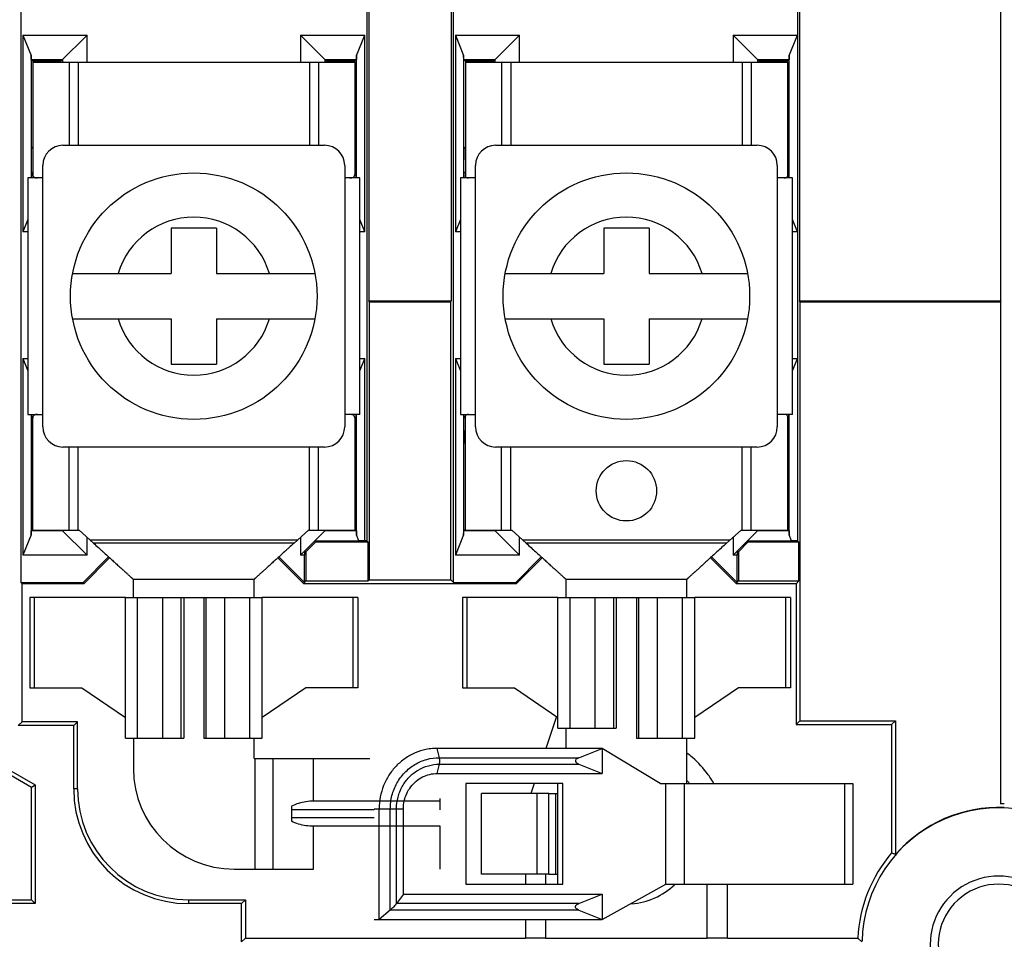
# Model space of a CAD drawing. Units: inches. Extents: x 0 to 24.5, y 0 to 9.4.
# Drawn here: x 7.2 to 7.7, y 3.6 to 4 of the extents above; entities that cross this region are included whole.
import ezdxf

# ---------------------------------------------------------------- set-up
doc = ezdxf.new("R2010")
doc.units = ezdxf.units.IN
doc.header["$LTSCALE"] = 0.935
doc.header["$MEASUREMENT"] = 0
doc.layers.get('0').update_dxf_attribs({"linetype": 'CONTINUOUS'})

msp = doc.modelspace()

# ---------------------------------------------------------------- linework, layer by layer
at = {"color": 7, "linetype": 'Continuous'}
for p, q in [((7.405289621295484, 4.042256786594509), (7.405289621295484, 3.762097954694507)), ((7.619329665795485, 4.042256786594509), (7.619330539495484, 3.762097081094508)), ((7.406380479795484, 4.035413016294509), (7.406380479795484, 3.881453191794508)), ((7.447278851895485, 4.035413016294509), (7.447278851895485, 3.881453191794508)), ((7.620420524295486, 4.035413016294509), (7.620420524295486, 3.881453191794508)), ((7.720358940995485, 3.881453191794508), (7.720358940995485, 4.035413016294509)), ((7.233369710395484, 4.030049596994509), (7.233369710395484, 3.741453191794509)), ((7.448369710395484, 3.741453191794509), (7.448369710395484, 4.030049596994509)), ((7.234369710395484, 4.013413147194509), (7.234369710395484, 3.915691385694508)), ((7.234369710395484, 4.013413147194509), (7.238456975695485, 4.003325881894508)), ((7.234369710395484, 4.013413147194509), (7.266289621295485, 4.013413147194509)), ((7.253329665795484, 4.000453191794509), (7.266289621295485, 4.013413147194509)), ((7.266289621295485, 3.999953191794507), (7.266289621295485, 4.013413147194509)), ((7.385329665795485, 4.000453191794509), (7.372369710395485, 4.013413147194509)), ((7.372369710395485, 4.013413147194509), (7.404289621295485, 4.013413147194509)), ((7.372369710395485, 4.013413147194509), (7.372369710395485, 3.999953191794507)), ((7.400202355895484, 4.003325881894508), (7.404289621295485, 4.013413147194509)), ((7.404289621295485, 3.915691385694508), (7.404289621295485, 4.013413147194509)), ((7.449369710395484, 4.013413147194509), (7.449369710395484, 3.915691385694508)), ((7.449369710395484, 4.013413147194509), (7.453456975695484, 4.003325881894508)), ((7.449369710395484, 4.013413147194509), (7.481289621295485, 4.013413147194509)), ((7.468329665795485, 4.000453191794509), (7.481289621295485, 4.013413147194509)), ((7.481289621295485, 3.999953191794507), (7.481289621295485, 4.013413147194509)), ((7.587369710395485, 4.013413147194509), (7.587369710395485, 3.999953191794507)), ((7.600329665795485, 4.000453191794509), (7.587369710395485, 4.013413147194509)), ((7.587369710395485, 4.013413147194509), (7.619289621295485, 4.013413147194509)), ((7.615202355895484, 4.003325881894508), (7.619289621295485, 4.013413147194509)), ((7.238456975695485, 4.003325881894508), (7.238456975695485, 3.942453191794508)), ((7.238474428795485, 4.001308428794509), (7.238456975695485, 4.003325881894508)), ((7.400202355895484, 4.003325881894508), (7.400184902895486, 4.001308428794509)), ((7.400202355895484, 3.942453191794508), (7.400202355895484, 4.003325881894508)), ((7.453456975695484, 4.003325881894508), (7.453456975695484, 3.942453191794508)), ((7.453474428795484, 4.001308428794509), (7.453456975695484, 4.003325881894508)), ((7.615202355895484, 4.003325881894508), (7.615184902895486, 4.001308428794509)), ((7.615202355895484, 3.942453191794508), (7.615202355895484, 4.003325881894508)), ((7.238474428795485, 4.001308428794509), (7.239329665795484, 4.000453191794509)), ((7.238474428795485, 4.001308428794509), (7.254184902895485, 4.001308428794509)), ((7.239329665795484, 4.000453191794509), (7.239329665795484, 3.999953191794507)), ((7.253329665795484, 4.000453191794509), (7.239329665795484, 4.000453191794509)), ((7.253329665795484, 3.999953191794507), (7.253329665795484, 4.000453191794509)), ((7.254184902895485, 3.999953191794507), (7.254184902895485, 4.001308428794509)), ((7.384474428795485, 4.001308428794509), (7.384474428795485, 3.999953191794507)), ((7.384474428795485, 4.001308428794509), (7.400184902895486, 4.001308428794509)), ((7.385329665795485, 4.000453191794509), (7.385329665795485, 3.999953191794507)), ((7.399329665795484, 4.000453191794509), (7.385329665795485, 4.000453191794509)), ((7.400184902895486, 4.001308428794509), (7.399329665795484, 4.000453191794509)), ((7.399329665795484, 3.999953191794507), (7.399329665795484, 4.000453191794509)), ((7.453474428795484, 4.001308428794509), (7.454329665795484, 4.000453191794509)), ((7.453474428795484, 4.001308428794509), (7.469184902895485, 4.001308428794509)), ((7.454329665795484, 4.000453191794509), (7.454329665795484, 3.999953191794507)), ((7.468329665795485, 4.000453191794509), (7.454329665795484, 4.000453191794509)), ((7.468329665795485, 3.999953191794507), (7.468329665795485, 4.000453191794509)), ((7.469184902895485, 3.999953191794507), (7.469184902895485, 4.001308428794509)), ((7.599474428795485, 4.001308428794509), (7.599474428795485, 3.999953191794507)), ((7.599474428795485, 4.001308428794509), (7.615184902895486, 4.001308428794509)), ((7.600329665795485, 4.000453191794509), (7.600329665795485, 3.999953191794507)), ((7.614329665795484, 4.000453191794509), (7.600329665795485, 4.000453191794509)), ((7.615184902895486, 4.001308428794509), (7.614329665795484, 4.000453191794509)), ((7.614329665795484, 3.999953191794507), (7.614329665795484, 4.000453191794509)), ((7.254329665795485, 3.958703191794509), (7.384329665795484, 3.958703191794509)), ((7.469329665795485, 3.958703191794509), (7.599329665795484, 3.958703191794509)), ((7.238631516395484, 3.945255042394507), (7.238736234795486, 3.957359760794509)), ((7.238736234795486, 3.957359760794509), (7.239329665795484, 3.957953191794509)), ((7.238736234795486, 3.957359760794509), (7.239329665795484, 3.957359760794509)), ((7.399923096795485, 3.957359760794509), (7.399329665795484, 3.957953191794509)), ((7.399329665795484, 3.957359760794509), (7.399923096795485, 3.957359760794509)), ((7.399923096795485, 3.957359760794509), (7.400027815295484, 3.945255042394507)), ((7.453631516395486, 3.945255042394507), (7.453736234795485, 3.957359760794509)), ((7.453736234795485, 3.957359760794509), (7.454329665795484, 3.957953191794509)), ((7.453736234795485, 3.957359760794509), (7.454329665795484, 3.957359760794509)), ((7.614923096795485, 3.957359760794509), (7.614329665795484, 3.957953191794509)), ((7.614329665795484, 3.957359760794509), (7.614923096795485, 3.957359760794509)), ((7.614923096795485, 3.957359760794509), (7.615027815295484, 3.945255042394507)), ((7.238631516395484, 3.945255042394507), (7.238631516395484, 3.942453191794508)), ((7.238631516395484, 3.945255042394507), (7.239329665795484, 3.945255042394507)), ((7.244329665795485, 3.818703191794508), (7.244329665795485, 3.948703191794507)), ((7.394329665795485, 3.948703191794507), (7.394329665795485, 3.818703191794508)), ((7.399329665795484, 3.945255042394507), (7.400027815295484, 3.945255042394507)), ((7.400027815295484, 3.942453191794508), (7.400027815295484, 3.945255042394507)), ((7.453631516395486, 3.945255042394507), (7.453631516395486, 3.942453191794508)), ((7.453631516395486, 3.945255042394507), (7.454329665795484, 3.945255042394507)), ((7.459329665795485, 3.818703191794508), (7.459329665795485, 3.948703191794507)), ((7.609329665795485, 3.948703191794507), (7.609329665795485, 3.818703191794508)), ((7.614329665795484, 3.945255042394507), (7.615027815295484, 3.945255042394507)), ((7.615027815295484, 3.942453191794508), (7.615027815295484, 3.945255042394507)), ((7.236829665795485, 3.921762492294508), (7.234369710395484, 3.915691385694508)), ((7.404289621295485, 3.915691385694508), (7.401829665795486, 3.921762492294508)), ((7.451829665795485, 3.921762492294508), (7.449369710395484, 3.915691385694508)), ((7.619289621295485, 3.915691385694508), (7.616829665795485, 3.921762492294508)), ((7.236829665795485, 3.915691385694508), (7.234369710395484, 3.915691385694508)), ((7.308079665795486, 3.917453191794507), (7.308079665795486, 3.894953191794508)), ((7.330579665795485, 3.917453191794507), (7.308079665795486, 3.917453191794507)), ((7.330579665795485, 3.917453191794507), (7.330579665795485, 3.894953191794508)), ((7.404289621295485, 3.915691385694508), (7.401829665795486, 3.915691385694508)), ((7.451829665795485, 3.915691385694508), (7.449369710395484, 3.915691385694508)), ((7.545579665795485, 3.917453191794507), (7.523079665795485, 3.917453191794507)), ((7.523079665795485, 3.917453191794507), (7.523079665795485, 3.894953191794508)), ((7.545579665795485, 3.917453191794507), (7.545579665795485, 3.894953191794508)), ((7.619289621295485, 3.915691385694508), (7.616829665795485, 3.915691385694508)), ((7.259121692895484, 3.894953191794508), (7.308079665795486, 3.894953191794508)), ((7.330579665795485, 3.894953191794508), (7.379537638695485, 3.894953191794508)), ((7.474121692895483, 3.894953191794508), (7.523079665795485, 3.894953191794508)), ((7.545579665795485, 3.894953191794508), (7.594537638695485, 3.894953191794508)), ((7.406511382795484, 3.880929380194509), (7.406380479795484, 3.881453191794508)), ((7.406380479795484, 3.881453191794508), (7.447278851895485, 3.881453191794508)), ((7.406511382795484, 3.880929380194509), (7.406511382795484, 3.742674953294507)), ((7.406511382795484, 3.880929380194509), (7.447147948895484, 3.880929380194509)), ((7.447147948895484, 3.880929380194509), (7.447278851895485, 3.881453191794508)), ((7.447147948895484, 3.742674953294507), (7.447147948895484, 3.880929380194509)), ((7.620420524295486, 3.881453191794508), (7.720358940995485, 3.881453191794508)), ((7.620551427295485, 3.880929380194509), (7.620420524295486, 3.881453191794508)), ((7.620551427295485, 3.880929380194509), (7.620551427295485, 3.672674953294509)), ((7.620551427295485, 3.880929380194509), (7.720228037995485, 3.880929380194509)), ((7.720358940995485, 3.881453191794508), (7.720228037995485, 3.880929380194509)), ((7.720228037995485, 3.880929380194509), (7.720228037995485, 3.631447426694507)), ((7.259121692895484, 3.872453191794509), (7.308079665795486, 3.872453191794509)), ((7.308079665795486, 3.872453191794509), (7.308079665795486, 3.849953191794508)), ((7.330579665795485, 3.872453191794509), (7.379537638695485, 3.872453191794509)), ((7.330579665795485, 3.872453191794509), (7.330579665795485, 3.849953191794508)), ((7.474121692895483, 3.872453191794509), (7.523079665795485, 3.872453191794509)), ((7.523079665795485, 3.872453191794509), (7.523079665795485, 3.849953191794508)), ((7.545579665795485, 3.872453191794509), (7.545579665795485, 3.849953191794508)), ((7.545579665795485, 3.872453191794509), (7.594537638695485, 3.872453191794509)), ((7.234369710395484, 3.852714997794507), (7.234369710395484, 3.754993236294508)), ((7.234369710395484, 3.852714997794507), (7.236829665795485, 3.846643891294509)), ((7.234369710395484, 3.852714997794507), (7.236829665795485, 3.852714997794507)), ((7.401829665795486, 3.846643891294509), (7.404289621295485, 3.852714997794507)), ((7.401829665795486, 3.852714997794507), (7.404289621295485, 3.852714997794507)), ((7.404289621295485, 3.762097954694507), (7.404289621295485, 3.852714997794507)), ((7.449369710395484, 3.852714997794507), (7.449369710395484, 3.754993236294508)), ((7.449369710395484, 3.852714997794507), (7.451829665795485, 3.846643891294509)), ((7.449369710395484, 3.852714997794507), (7.451829665795485, 3.852714997794507)), ((7.616829665795485, 3.846643891294509), (7.619289621295485, 3.852714997794507)), ((7.616829665795485, 3.852714997794507), (7.619289621295485, 3.852714997794507)), ((7.308079665795486, 3.849953191794508), (7.330579665795485, 3.849953191794508)), ((7.523079665795485, 3.849953191794508), (7.545579665795485, 3.849953191794508)), ((7.238456975695485, 3.824953191794508), (7.238456975695485, 3.765080501694509)), ((7.238631516395484, 3.824953191794508), (7.238631516395484, 3.823151341194508)), ((7.238736234795486, 3.811046622794509), (7.238631516395484, 3.823151341194508)), ((7.239329665795484, 3.823151341194508), (7.238631516395484, 3.823151341194508)), ((7.400027815295484, 3.823151341194508), (7.399329665795484, 3.823151341194508)), ((7.400027815295484, 3.823151341194508), (7.399923096795485, 3.811046622794509)), ((7.400027815295484, 3.823151341194508), (7.400027815295484, 3.824953191794508)), ((7.400202355895484, 3.765080501694509), (7.400202355895484, 3.824953191794508)), ((7.453456975695484, 3.824953191794508), (7.453456975695484, 3.765080501694509)), ((7.453631516395486, 3.824953191794508), (7.453631516395486, 3.823151341194508)), ((7.453736234795485, 3.811046622794509), (7.453631516395486, 3.823151341194508)), ((7.454329665795484, 3.823151341194508), (7.453631516395486, 3.823151341194508)), ((7.615027815295484, 3.823151341194508), (7.614329665795484, 3.823151341194508)), ((7.615027815295484, 3.823151341194508), (7.614923096795485, 3.811046622794509)), ((7.615027815295484, 3.823151341194508), (7.615027815295484, 3.824953191794508)), ((7.615202355895484, 3.765080501694509), (7.615202355895484, 3.824953191794508)), ((7.238736234795486, 3.811046622794509), (7.239329665795484, 3.810453191794508)), ((7.239329665795484, 3.811046622794509), (7.238736234795486, 3.811046622794509)), ((7.384329665795484, 3.808703191794507), (7.254329665795485, 3.808703191794507)), ((7.399923096795485, 3.811046622794509), (7.399329665795484, 3.810453191794508)), ((7.399923096795485, 3.811046622794509), (7.399329665795484, 3.811046622794509)), ((7.453736234795485, 3.811046622794509), (7.454329665795484, 3.810453191794508)), ((7.454329665795484, 3.811046622794509), (7.453736234795485, 3.811046622794509)), ((7.599329665795484, 3.808703191794507), (7.469329665795485, 3.808703191794507)), ((7.614923096795485, 3.811046622794509), (7.614329665795484, 3.810453191794508)), ((7.614923096795485, 3.811046622794509), (7.614329665795484, 3.811046622794509)), ((7.238474428795485, 3.767097954694508), (7.239329665795484, 3.767953191794508)), ((7.400184902895486, 3.767097954694508), (7.399329665795484, 3.767953191794508)), ((7.453474428795484, 3.767097954694508), (7.454329665795484, 3.767953191794508)), ((7.615184902895486, 3.767097954694508), (7.614329665795484, 3.767953191794508)), ((7.238456975695485, 3.765080501694509), (7.234369710395484, 3.754993236294508)), ((7.238456975695485, 3.765080501694509), (7.238474428795485, 3.767097954694508)), ((7.254184902895485, 3.767097954694508), (7.238474428795485, 3.767097954694508)), ((7.266289621295485, 3.754993236294508), (7.253829665795486, 3.767453191794509)), ((7.266289621295485, 3.754993236294508), (7.266289621295485, 3.763859898894509)), ((7.372369710395485, 3.763859898894509), (7.372369710395485, 3.754993236294508)), ((7.379536428395484, 3.762159954294507), (7.384829665795484, 3.767453191794509)), ((7.400184902895486, 3.767097954694508), (7.384474428795485, 3.767097954694508)), ((7.400184902895486, 3.767097954694508), (7.400202355895484, 3.765080501694509)), ((7.401385734295484, 3.762159954294507), (7.400202355895484, 3.765080501694509)), ((7.453456975695484, 3.765080501694509), (7.449369710395484, 3.754993236294508)), ((7.453456975695484, 3.765080501694509), (7.453474428795484, 3.767097954694508)), ((7.469184902895485, 3.767097954694508), (7.453474428795484, 3.767097954694508)), ((7.481289621295485, 3.754993236294508), (7.468829665795486, 3.767453191794509)), ((7.481289621295485, 3.754993236294508), (7.481289621295485, 3.763859898894509)), ((7.587369710395485, 3.763859898894509), (7.587369710395485, 3.754993236294508)), ((7.594536428395486, 3.762159954294507), (7.599829665795486, 3.767453191794509)), ((7.615184902895486, 3.767097954694508), (7.599474428795485, 3.767097954694508)), ((7.615184902895486, 3.767097954694508), (7.615202355895484, 3.765080501694509)), ((7.616385734295484, 3.762159954294507), (7.615202355895484, 3.765080501694509)), ((7.379449060795485, 3.762159198494508), (7.374312855595484, 3.756936381494508)), ((7.379763611795486, 3.761399805294509), (7.375027815295486, 3.756664008794509)), ((7.379449060795485, 3.762159198494508), (7.401385734295484, 3.762159954294507)), ((7.379449060795485, 3.762159198494508), (7.379763611795486, 3.761399805294509)), ((7.405987770695486, 3.761399805294509), (7.379763611795486, 3.761399805294509)), ((7.404289621295485, 3.762097954694507), (7.401385734295484, 3.762159954294507)), ((7.405289621295484, 3.762097954694507), (7.404289621295485, 3.762097954694507)), ((7.405289621295484, 3.762097954694507), (7.405987770695486, 3.761399805294509)), ((7.405987770695486, 3.742151341194507), (7.405987770695486, 3.761399805294509)), ((7.594449060795485, 3.762159198494508), (7.589312855595484, 3.756936381494508)), ((7.594763611795486, 3.761399805294509), (7.590027815295485, 3.756664008794509)), ((7.594449060795485, 3.762159198494508), (7.616385734295484, 3.762159954294507)), ((7.594449060795485, 3.762159198494508), (7.594763611795486, 3.761399805294509)), ((7.620027815295485, 3.761399805294509), (7.594763611795486, 3.761399805294509)), ((7.619330539495484, 3.762097081094508), (7.616385734295484, 3.762159954294507)), ((7.619330539495484, 3.762097081094508), (7.620027815295485, 3.761399805294509)), ((7.620027815295485, 3.742151341194507), (7.620027815295485, 3.761399805294509)), ((7.266289621295485, 3.754993236294508), (7.234369710395484, 3.754993236294508)), ((7.277009277495484, 3.754132803394508), (7.264329665795485, 3.741453191794509)), ((7.277526908095485, 3.753663101594508), (7.264618848795486, 3.740755042394508)), ((7.374040482895484, 3.740755042394508), (7.361132423595485, 3.753663101594508)), ((7.374329665795486, 3.741453191794509), (7.361650054195485, 3.754132803394508)), ((7.374312855595484, 3.756936381494508), (7.372369710395485, 3.754993236294508)), ((7.374329665795486, 3.754993236294508), (7.372369710395485, 3.754993236294508)), ((7.374312855595484, 3.756936381494508), (7.374329665795486, 3.754993236294508)), ((7.374312855595484, 3.756936381494508), (7.375027815295486, 3.756664008794509)), ((7.374329665795486, 3.741453191794509), (7.374329665795486, 3.754993236294508)), ((7.375027815295486, 3.756664008794509), (7.375027815295486, 3.742151341194507)), ((7.481289621295485, 3.754993236294508), (7.449369710395484, 3.754993236294508)), ((7.492009277495484, 3.754132803394508), (7.479329665795484, 3.741453191794509)), ((7.492526908095485, 3.753663101594508), (7.479618848795486, 3.740755042394508)), ((7.589040482895484, 3.740755042394508), (7.576132423595485, 3.753663101594508)), ((7.589329665795486, 3.741453191794509), (7.576650054195484, 3.754132803394508)), ((7.589312855595484, 3.756936381494508), (7.587369710395485, 3.754993236294508)), ((7.589329665795486, 3.754993236294508), (7.587369710395485, 3.754993236294508)), ((7.589312855595484, 3.756936381494508), (7.589329665795486, 3.754993236294508)), ((7.589312855595484, 3.756936381494508), (7.590027815295485, 3.756664008794509)), ((7.589329665795486, 3.741453191794509), (7.589329665795486, 3.754993236294508)), ((7.590027815295485, 3.756664008794509), (7.590027815295485, 3.742151341194507)), ((7.234067859795484, 3.740755042394508), (7.233369710395484, 3.741453191794509)), ((7.233369710395484, 3.741453191794509), (7.264329665795485, 3.741453191794509)), ((7.234067859795484, 3.672151341194507), (7.234067859795484, 3.740755042394508)), ((7.264618848795486, 3.740755042394508), (7.234067859795484, 3.740755042394508)), ((7.264618848795486, 3.740755042394508), (7.264329665795485, 3.741453191794509)), ((7.374040482895484, 3.740755042394508), (7.374329665795486, 3.741453191794509)), ((7.479618848795486, 3.740755042394508), (7.374040482895484, 3.740755042394508)), ((7.374329665795486, 3.741453191794509), (7.375027815295486, 3.742151341194507)), ((7.375027815295486, 3.742151341194507), (7.405987770695486, 3.742151341194507)), ((7.405987770695486, 3.742151341194507), (7.406511382795484, 3.742674953294507)), ((7.406511382795484, 3.742674953294507), (7.447147948895484, 3.742674953294507)), ((7.448369710395484, 3.741453191794509), (7.447147948895484, 3.742674953294507)), ((7.448369710395484, 3.741453191794509), (7.479329665795484, 3.741453191794509)), ((7.479618848795486, 3.740755042394508), (7.479329665795484, 3.741453191794509)), ((7.589040482895484, 3.740755042394508), (7.589329665795486, 3.741453191794509)), ((7.618631516395485, 3.740755042394508), (7.589040482895484, 3.740755042394508)), ((7.589329665795486, 3.741453191794509), (7.590027815295485, 3.742151341194507)), ((7.590027815295485, 3.742151341194507), (7.620027815295485, 3.742151341194507)), ((7.620027815295485, 3.742151341194507), (7.618631516395485, 3.740755042394508)), ((7.618631516395485, 3.740755042394508), (7.618631516395485, 3.670755042394507)), ((7.237829665795484, 3.733953191794509), (7.237829665795484, 3.688953191794507)), ((7.285329665795484, 3.733953191794509), (7.237831693495485, 3.733953191794509)), ((7.240126677695486, 3.688953191794507), (7.240126677695486, 3.733953191794509)), ((7.400827638195484, 3.733953191794509), (7.353329665795485, 3.733953191794509)), ((7.398532653895485, 3.688953191794507), (7.398532653895485, 3.733953191794509)), ((7.400829665795484, 3.733953191794509), (7.400829665795484, 3.688953191794507)), ((7.452829665795484, 3.733953191794509), (7.452829665795484, 3.688953191794507)), ((7.500329665795485, 3.733953191794509), (7.452831693495485, 3.733953191794509)), ((7.455126677695485, 3.688953191794507), (7.455126677695485, 3.733953191794509)), ((7.615827638195485, 3.733953191794509), (7.568329665795485, 3.733953191794509)), ((7.613532653895485, 3.688953191794507), (7.613532653895485, 3.733953191794509)), ((7.615829665795484, 3.733953191794509), (7.615829665795484, 3.688953191794507)), ((7.237830039895485, 3.688953191794507), (7.263661008395484, 3.688953191794507)), ((7.263661008395484, 3.688953191794507), (7.285329665795484, 3.674204420094508)), ((7.374998323195484, 3.688953191794507), (7.353329665795485, 3.674204420094508)), ((7.400829291795485, 3.688953191794507), (7.374998323195484, 3.688953191794507)), ((7.452830039895485, 3.688953191794507), (7.478661008395484, 3.688953191794507)), ((7.478661008395484, 3.688953191794507), (7.500329665795485, 3.674204420094508)), ((7.589998323195484, 3.688953191794507), (7.568329665795485, 3.674204420094508)), ((7.615829291795485, 3.688953191794507), (7.589998323195484, 3.688953191794507)), ((7.234067859795484, 3.672151341194507), (7.232147948895484, 3.670231430294509)), ((7.259647948895484, 3.670231430294509), (7.232147948895484, 3.670231430294509)), ((7.261567859795484, 3.672151341194507), (7.234067859795484, 3.672151341194507)), ((7.261567859795484, 3.672151341194507), (7.259647948895484, 3.670231430294509)), ((7.259647948895484, 3.63883407839451), (7.259647948895484, 3.670231430294509)), ((7.261567859795484, 3.63883407839451), (7.261567859795484, 3.672151341194507)), ((7.618631516395485, 3.670755042394507), (7.620551427295485, 3.672674953294509)), ((7.618631516395485, 3.670755042394507), (7.666128539495485, 3.670755042394507)), ((7.620551427295485, 3.672674953294509), (7.668048450395485, 3.672674953294509)), ((7.666128539495485, 3.670755042394507), (7.668048450395485, 3.672674953294509)), ((7.666128539495485, 3.670755042394507), (7.666128539495485, 3.606946489694508)), ((7.668048450395485, 3.672674953294509), (7.668048450395485, 3.606231930894509)), ((7.189591471895485, 3.667995884494509), (7.238631516395484, 3.639682601594508)), ((7.191511382795484, 3.669104345594508), (7.240551427295484, 3.640791062594509)), ((7.441433121295486, 3.654314783094508), (7.440378028895484, 3.658953191794508)), ((7.522226868295485, 3.658953191794508), (7.440378028895484, 3.658953191794508)), ((7.510727879895486, 3.654314783094508), (7.522226868295485, 3.658953191794508)), ((7.551114693995485, 3.641453191794508), (7.522226868295485, 3.658953191794508)), ((7.522226868295485, 3.658953191794508), (7.522226868295485, 3.646453191794508)), ((7.440378028895484, 3.646453191794508), (7.441433121295486, 3.651091600394508)), ((7.441433121295486, 3.654314783094508), (7.510727879895486, 3.654314783094508)), ((7.441433121295486, 3.651091600394508), (7.510727879895486, 3.651091600394508)), ((7.510727879895486, 3.651091600394508), (7.522226868295485, 3.646453191794508)), ((7.440378028895484, 3.646453191794508), (7.522226868295485, 3.646453191794508)), ((7.238631516395484, 3.639682601594508), (7.240551427295484, 3.640791062594509)), ((7.240551427295484, 3.640791062594509), (7.240551427295484, 3.581771474794508)), ((7.454581969495486, 3.641453191794508), (7.454581969495486, 3.591453191794507)), ((7.502728345595486, 3.641453191794508), (7.454581969495486, 3.641453191794508)), ((7.502728345595486, 3.591453191794507), (7.502728345595486, 3.641453191794508)), ((7.551114693995485, 3.641453191794508), (7.646827297095484, 3.641453191794508)), ((7.554003476595485, 3.591453191794507), (7.554003476595485, 3.641453191794508)), ((7.563234739195485, 3.591453191794507), (7.563234739195485, 3.641453191794508)), ((7.642916612695485, 3.591453191794507), (7.642916612695485, 3.641453191794508)), ((7.646829665795485, 3.641453191794508), (7.646829665795485, 3.591453191794507)), ((7.238631516395484, 3.583691385694507), (7.238631516395484, 3.639682601594508)), ((7.261567859795484, 3.63883407839451), (7.259647948895484, 3.63883407839451)), ((7.462329665795485, 3.596453191794508), (7.462329665795485, 3.636453191794509)), ((7.495741303695485, 3.636453191794509), (7.462329665795485, 3.636453191794509)), ((7.490023732295484, 3.596453191794508), (7.490023732295484, 3.636453191794509)), ((7.495741303695485, 3.596453191794508), (7.495741303695485, 3.636453191794509)), ((7.441829665795485, 3.628431460894507), (7.441829665795485, 3.632703191794509)), ((7.409062360995485, 3.628431460894507), (7.367829665795485, 3.628431460894507)), ((7.409062360995485, 3.628953191794508), (7.423526797195485, 3.628953191794508)), ((7.411490203195484, 3.573953191794509), (7.411490203195484, 3.628953191794508)), ((7.417011746895485, 3.578591600394509), (7.417011746895485, 3.628953191794508)), ((7.420115438295486, 3.581814783094508), (7.420115438295486, 3.628953191794508)), ((7.423526797195485, 3.586453191794508), (7.423526797195485, 3.628953191794508)), ((7.409062360995485, 3.624474922694509), (7.367829665795485, 3.624474922694509)), ((7.495741303695485, 3.596453191794508), (7.462329665795485, 3.596453191794508)), ((7.484156638495485, 3.596453191794508), (7.484156638495485, 3.591453191794507)), ((7.494156638495484, 3.596453191794508), (7.494156638495484, 3.591453191794507)), ((7.454581969495486, 3.591453191794507), (7.502728345595486, 3.591453191794507)), ((7.522226868295485, 3.573953191794509), (7.554003476595485, 3.591453191794507)), ((7.554003476595485, 3.591453191794507), (7.646827297095484, 3.591453191794507)), ((7.574502693195484, 3.564564072494509), (7.574502693195484, 3.591453191794507)), ((7.584501170295486, 3.564651341194509), (7.584502693195486, 3.591453191794507)), ((7.119329665795485, 3.583691385694507), (7.238631516395484, 3.583691385694507)), ((7.238631516395484, 3.583691385694507), (7.240551427295484, 3.581771474794508)), ((7.316710552395485, 3.583691385694507), (7.316710552395485, 3.581771474794508)), ((7.316710552395485, 3.583691385694507), (7.345027815295484, 3.583691385694507)), ((7.345027815295484, 3.583691385694507), (7.343107904295486, 3.581771474794508)), ((7.345027815295484, 3.583691385694507), (7.345027815295484, 3.564651341194509)), ((7.423526797195485, 3.586453191794508), (7.420115438295486, 3.581814783094508)), ((7.423526797195485, 3.586453191794508), (7.522226868295485, 3.586453191794508)), ((7.510727879895486, 3.581814783094508), (7.522226868295485, 3.586453191794508)), ((7.522226868295485, 3.586453191794508), (7.522226868295485, 3.573953191794509)), ((7.240551427295484, 3.581771474794508), (7.119329665795485, 3.581771474794508)), ((7.343107904295486, 3.581771474794508), (7.316710552395485, 3.581771474794508)), ((7.343107904295486, 3.562731430294509), (7.343107904295486, 3.581771474794508)), ((7.417011746895485, 3.578591600394509), (7.411490203195484, 3.573953191794509)), ((7.510727879895486, 3.578591600394509), (7.417011746895485, 3.578591600394509)), ((7.510727879895486, 3.581814783094508), (7.420115438295486, 3.581814783094508)), ((7.510727879895486, 3.578591600394509), (7.522226868295485, 3.573953191794509)), ((7.409062360995485, 3.573953191794509), (7.522226868295485, 3.573953191794509)), ((7.484157340895486, 3.573953191794509), (7.484158161395484, 3.564651341194509)), ((7.494156638495484, 3.573953191794509), (7.494156638495484, 3.564564072494509)), ((7.345027815295484, 3.564651341194509), (7.343107904295486, 3.562731430294509)), ((7.345027815295484, 3.564651341194509), (7.484158161395484, 3.564651341194509)), ((7.494156638495484, 3.564564072494509), (7.574502693195484, 3.564564072494509)), ((7.584501170295486, 3.564651341194509), (7.649402762295484, 3.564651341194509)), ((7.649402762295484, 3.564651341194509), (7.651261577595484, 3.562731430294509))]:
    msp.add_line(p, q, dxfattribs=at)
at = {"color": 3, "linetype": 'Continuous'}
for p, q in [((7.239329665795484, 3.999953191794507), (7.399329665795484, 3.999953191794507)), ((7.239329665795484, 3.999953191794507), (7.239329665795484, 3.944096931994508)), ((7.257329665795485, 3.999953191794507), (7.257329665795485, 3.958703191794509)), ((7.261829665795485, 3.999953191794507), (7.261829665795485, 3.958703191794509)), ((7.376829665795483, 3.999953191794507), (7.376829665795483, 3.958703191794509)), ((7.381329665795484, 3.999953191794507), (7.381329665795484, 3.958703191794509)), ((7.399329665795484, 3.999953191794507), (7.399329665795484, 3.944096931994508)), ((7.454329665795484, 3.999953191794507), (7.614329665795484, 3.999953191794507)), ((7.454329665795484, 3.999953191794507), (7.454329665795484, 3.94338428189451)), ((7.472329665795485, 3.999953191794507), (7.472329665795485, 3.958703191794509)), ((7.476829665795485, 3.999953191794507), (7.476829665795485, 3.958703191794509)), ((7.591829665795485, 3.999953191794507), (7.591829665795485, 3.958703191794509)), ((7.596329665795484, 3.999953191794507), (7.596329665795484, 3.958703191794509)), ((7.614329665795484, 3.999953191794507), (7.614329665795484, 3.94338428189451)), ((7.236829665795485, 3.942453191794508), (7.236829665795485, 3.824953191794508)), ((7.244329665795485, 3.942453191794508), (7.236829665795485, 3.942453191794508)), ((7.401829665795486, 3.942453191794508), (7.394329665795485, 3.942453191794508)), ((7.401829665795486, 3.824953191794508), (7.401829665795486, 3.942453191794508)), ((7.451829665795485, 3.942453191794508), (7.451829665795485, 3.824953191794508)), ((7.459329665795485, 3.942453191794508), (7.451829665795485, 3.942453191794508)), ((7.616829665795485, 3.942453191794508), (7.609329665795485, 3.942453191794508)), ((7.616829665795485, 3.824953191794508), (7.616829665795485, 3.942453191794508)), ((7.236829665795485, 3.824953191794508), (7.244329665795485, 3.824953191794508)), ((7.239329665795484, 3.767453191794509), (7.239329665795484, 3.823309451594508)), ((7.401829665795486, 3.824953191794508), (7.394329665795485, 3.824953191794508)), ((7.399329665795484, 3.823309451594508), (7.399329665795484, 3.767453191794509)), ((7.451829665795485, 3.824953191794508), (7.459329665795485, 3.824953191794508)), ((7.454329665795484, 3.767453191794509), (7.454329665795484, 3.824022101594508)), ((7.616829665795485, 3.824953191794508), (7.609329665795485, 3.824953191794508)), ((7.614329665795484, 3.824022101594508), (7.614329665795484, 3.767453191794509)), ((7.257329665795485, 3.767453191794509), (7.257329665795485, 3.808703191794507)), ((7.261829665795485, 3.767453191794509), (7.261829665795485, 3.808703191794507)), ((7.376829665795483, 3.767453191794509), (7.376829665795483, 3.808703191794507)), ((7.381329665795484, 3.767453191794509), (7.381329665795484, 3.808703191794507)), ((7.472329665795485, 3.767453191794509), (7.472329665795485, 3.808703191794507)), ((7.476829665795485, 3.767453191794509), (7.476829665795485, 3.808703191794507)), ((7.591829665795485, 3.767453191794509), (7.591829665795485, 3.808703191794507)), ((7.596329665795484, 3.767453191794509), (7.596329665795484, 3.808703191794507)), ((7.239329665795484, 3.767453191794509), (7.262329665795484, 3.767453191794509)), ((7.269492931095485, 3.760953191794508), (7.262329665795484, 3.767453191794509)), ((7.369166400495484, 3.760953191794508), (7.376329665795485, 3.767453191794509)), ((7.376329665795485, 3.767453191794509), (7.399329665795484, 3.767453191794509)), ((7.454329665795484, 3.767453191794509), (7.477329665795484, 3.767453191794509)), ((7.484492931095485, 3.760953191794508), (7.477329665795484, 3.767453191794509)), ((7.584166400495484, 3.760953191794508), (7.591329665795485, 3.767453191794509)), ((7.591329665795485, 3.767453191794509), (7.614329665795484, 3.767453191794509)), ((7.370819461795485, 3.762453191794508), (7.267839869895486, 3.762453191794508)), ((7.369166400495484, 3.760953191794508), (7.269492931095485, 3.760953191794508)), ((7.585819461795484, 3.762453191794508), (7.482839869895486, 3.762453191794508)), ((7.584166400495484, 3.760953191794508), (7.484492931095485, 3.760953191794508)), ((7.289329665795485, 3.733953191794509), (7.289329665795485, 3.742953191794509)), ((7.349329665795484, 3.742953191794509), (7.289329665795485, 3.742953191794509)), ((7.349329665795484, 3.733953191794509), (7.349329665795484, 3.742953191794509)), ((7.564329665795483, 3.742953191794509), (7.504329665795485, 3.742953191794509)), ((7.504329665795485, 3.733953191794509), (7.504329665795485, 3.742953191794509)), ((7.564329665795483, 3.733953191794509), (7.564329665795483, 3.742953191794509)), ((7.285329665795484, 3.663953191794509), (7.285329665795484, 3.733953191794509)), ((7.285329665795484, 3.733953191794509), (7.353329665795485, 3.733953191794509)), ((7.291426222895485, 3.663953191794509), (7.291426222895485, 3.733953191794509)), ((7.303886290195486, 3.663953191794509), (7.303886290195486, 3.733953191794509)), ((7.313123894495485, 3.663953191794509), (7.313123894495485, 3.733953191794509)), ((7.314329665795483, 3.733953191794509), (7.314329665795483, 3.663953191794509)), ((7.324329665795485, 3.733953191794509), (7.324329665795485, 3.663953191794509)), ((7.325535437195484, 3.663953191794509), (7.325535437195484, 3.733953191794509)), ((7.334773041495485, 3.663953191794509), (7.334773041495485, 3.733953191794509)), ((7.347233108795486, 3.663953191794509), (7.347233108795486, 3.733953191794509)), ((7.353329665795485, 3.663953191794509), (7.353329665795485, 3.733953191794509)), ((7.500329665795485, 3.668953191794508), (7.500329665795485, 3.733953191794509)), ((7.500329665795485, 3.733953191794509), (7.568329665795485, 3.733953191794509)), ((7.506426222895485, 3.668953191794508), (7.506426222895485, 3.733953191794509)), ((7.518886290195486, 3.668953191794508), (7.518886290195486, 3.733953191794509)), ((7.528123894495485, 3.668953191794508), (7.528123894495485, 3.733953191794509)), ((7.529329665795485, 3.733953191794509), (7.529329665795485, 3.668953191794508)), ((7.539329665795485, 3.733953191794509), (7.539329665795485, 3.663953191794509)), ((7.540535437195484, 3.663953191794509), (7.540535437195484, 3.733953191794509)), ((7.549773041495484, 3.663953191794509), (7.549773041495484, 3.733953191794509)), ((7.562233108795485, 3.663953191794509), (7.562233108795485, 3.733953191794509)), ((7.568329665795485, 3.663953191794509), (7.568329665795485, 3.733953191794509)), ((7.499582848895486, 3.674712740994508), (7.494329665795485, 3.658953191794508)), ((7.500329665795485, 3.668953191794508), (7.529329321595485, 3.668953191794508)), ((7.504329665795485, 3.658953191794508), (7.504329665795485, 3.668953191794508)), ((7.285329665795484, 3.663953191794509), (7.314328224695485, 3.663953191794509)), ((7.289329665795485, 3.663953191794509), (7.289329665795485, 3.648953191794508)), ((7.324331106995485, 3.663953191794509), (7.353329665795485, 3.663953191794509)), ((7.349329665795484, 3.653953191794507), (7.349329665795484, 3.663953191794509)), ((7.539331106995485, 3.663953191794509), (7.568329665795485, 3.663953191794509)), ((7.564329665795483, 3.641453191794508), (7.564329665795483, 3.663953191794509)), ((7.349329665795484, 3.653953191794507), (7.406829665795485, 3.653953191794507)), ((7.349829665795486, 3.598953191794507), (7.349829665795486, 3.653953191794507)), ((7.358829665795485, 3.598953191794507), (7.358829665795485, 3.653953191794507)), ((7.378829665795486, 3.632703191794509), (7.378829665795486, 3.653953191794507)), ((7.488496332495485, 3.641453191794508), (7.486829665795485, 3.636453191794509)), ((7.500300503495485, 3.591453191794507), (7.500300503495485, 3.641453191794508)), ((7.495741303695485, 3.636453191794509), (7.500300503495485, 3.636453191794509)), ((7.499329665795486, 3.596453191794508), (7.499329665795486, 3.636453191794509)), ((7.441829665795485, 3.632703191794509), (7.378829665795486, 3.632703191794509)), ((7.441829665795485, 3.632703191794509), (7.441829665795485, 3.633953191794507)), ((7.367829665795485, 3.630155931394508), (7.367829665795485, 3.622750452094508)), ((7.441829665795485, 3.620203191794509), (7.378829665795486, 3.620203191794509)), ((7.378829665795486, 3.598953191794507), (7.378829665795486, 3.620203191794509)), ((7.441829665795485, 3.598953191794507), (7.441829665795485, 3.620203191794509)), ((7.339329665795486, 3.598953191794507), (7.378829665795486, 3.598953191794507)), ((7.495741303695485, 3.596453191794508), (7.500300503495485, 3.596453191794508))]:
    msp.add_line(p, q, dxfattribs=at)
at = {"color": 7, "linetype": 'Continuous'}
for centre, radius in [((7.719329665795485, 4.871453191794508), 1.75), ((7.319329665795486, 3.883703191794508), 0.0612556826), ((7.534329665795486, 3.883703191794508), 0.0612556826)]:
    msp.add_circle(centre, radius, dxfattribs=at)
at = {"color": 3, "linetype": 'Continuous'}
msp.add_circle((7.534329665795486, 3.786953191794508), 0.015, dxfattribs=at)
at = {"color": 7, "linetype": 'Continuous'}
for centre, radius, start, end in [((7.719329665795485, 4.871453191794508), 1.820750502, 188.5242113003, 257.3091960012), ((7.254329665795485, 3.948703191794507), 0.01, 90, 180), ((7.384329665795484, 3.948703191794507), 0.01, 0, 90), ((7.469329665795485, 3.948703191794507), 0.01, 90, 180), ((7.599329665795484, 3.948703191794507), 0.01, 0, 90), ((7.319329665795486, 3.883703191794508), 0.0392556826, 16.65347818939996, 163.3465218106001), ((7.534329665795486, 3.883703191794508), 0.0392556826, 16.65347818939996, 163.3465218106001), ((7.319329665795486, 3.883703191794508), 0.0392556826, 196.6534781894, 343.3465218106001), ((7.534329665795486, 3.883703191794508), 0.0392556826, 196.6534781894, 343.3465218106001), ((7.254329665795485, 3.818703191794508), 0.01, 180, 270), ((7.384329665795484, 3.818703191794508), 0.01, 270, 0), ((7.469329665795485, 3.818703191794508), 0.01, 180, 270), ((7.599329665795484, 3.818703191794508), 0.01, 270, 0), ((7.534329665795486, 3.616453191794509), 0.0401726467, 38.92800027609997, 41.0204799159), ((7.316710552395485, 3.63883407839451), 0.0570626035, 180, 270), ((7.316710552395485, 3.63883407839451), 0.0551426926, 180, 270), ((7.719329665795485, 3.561453191794509), 0.07, 87.69258027730002, 89.26465221330001), ((7.719329665795485, 3.561453191794509), 0.0679055517, 345.2409475285999, 178.6103087587), ((7.719329665795485, 3.561453191794509), 0.0680800891, 87.62747255940005, 138.8725497944), ((7.719329665795485, 3.561453191794509), 0.07, 139.4656164238, 177.3813675301), ((7.719329665795485, 3.561453191794509), 0.03401466490000001, 351.6102391575, 188.3897608425), ((7.534329665795486, 3.616453191794509), 0.0348262192, 274.2778785793, 313.403122327), ((7.719329665795485, 3.561453191794509), 0.03, 336.8406654685, 203.1593345315)]:
    msp.add_arc(centre, radius, start, end, dxfattribs=at)
at = {"color": 3, "linetype": 'Continuous'}
msp.add_arc((7.339329665795486, 3.648953191794508), 0.05, 180, 270, dxfattribs=at)
for points, start_tangent, end_tangent in [([(7.239329665795484, 3.944096931994508), (7.239346477695484, 3.943834993494509), (7.239397087095485, 3.943596172794509), (7.239481754595484, 3.943380803794508), (7.239600740495485, 3.943189220194508), (7.239754153795484, 3.943021533294509), (7.239941496695485, 3.942876964194507), (7.240162119495485, 3.942754511694508), (7.240415372695484, 3.942653174394508), (7.240700599095485, 3.94257217339451), (7.241017110895484, 3.942511620194509), (7.241364212595485, 3.942471848394508), (7.241741208595485, 3.942453191794508)], (0, -1), (0.9997921499082439, -0.0203876673960427)), ([(7.396918123095485, 3.942453191794508), (7.397295328495485, 3.942471887294509), (7.397642565095484, 3.942511693994508), (7.397959146995486, 3.942572280794508), (7.398244388095485, 3.942653316394509), (7.398497610995484, 3.942754690494509), (7.398718171995485, 3.942877175894509), (7.398905436095484, 3.943021765994509), (7.399058767895484, 3.94318945439451), (7.399177682395486, 3.943381013894509), (7.399262293895486, 3.943596334194508), (7.399312866895485, 3.943835083894509), (7.399329665795484, 3.944096931994508)], (0.9997902393546162, 0.02048114477365596), (0, 1)), ([(7.454329665795484, 3.94338428189451), (7.454716730795486, 3.942720378294508), (7.455883890195484, 3.942453191794508)], (0, -1), (0.9986054451528747, -0.05279360672495131)), ([(7.612775441495485, 3.942453191794508), (7.613942707495486, 3.942720441594508), (7.614329665795484, 3.94338428189451)], (0.9986054454964948, 0.05279360022528471), (0, 1)), ([(7.241741208595485, 3.824953191794508), (7.241364003195486, 3.824934496294508), (7.241016766595486, 3.824894689494508), (7.240700184695484, 3.824834102794508), (7.240414943595486, 3.824753067094509), (7.240161720695486, 3.824651692994507), (7.239941159595485, 3.824529207694509), (7.239753895595484, 3.824384617594507), (7.239600563795484, 3.824216929094508), (7.239481649295485, 3.824025369594509), (7.239397037795484, 3.82381004939451), (7.239346464795485, 3.823571299594509), (7.239329665795484, 3.823309451594508)], (-0.9997902393546162, -0.02048114477365596), (0, -1)), ([(7.399329665795484, 3.823309451594508), (7.399312853895484, 3.823571390094509), (7.399262244495485, 3.823810210694509), (7.399177577095486, 3.824025579694508), (7.399058591195484, 3.824217163294509), (7.398905177795484, 3.824384850294509), (7.398717834995484, 3.824529419294509), (7.398497212195485, 3.82465187189451), (7.398243958995485, 3.824753209194508), (7.397958732495486, 3.824834210094508), (7.397642220695484, 3.824894763394507), (7.397295119095485, 3.824934535194508), (7.396918123095485, 3.824953191794508)], (0, 1), (-0.9997921499082439, 0.0203876673960427)), ([(7.455883890195484, 3.824953191794508), (7.454716624195484, 3.82468594199451), (7.454329665795484, 3.824022101594508)], (-0.9986054454964948, -0.05279360022528471), (0, -1)), ([(7.614329665795484, 3.824022101594508), (7.613942600895484, 3.82468600529451), (7.612775441495485, 3.824953191794508)], (0, 1), (-0.9986054451528747, 0.05279360672495131)), ([(7.269492931095485, 3.760953191794508), (7.271986176295485, 3.758700954494508), (7.273168992495485, 3.757622922294509), (7.274309190095485, 3.756582882694509), (7.276461810695485, 3.754626859394509), (7.278445172395486, 3.752829861794508), (7.280260471295485, 3.751183371794507), (7.281907854695485, 3.749687798094509), (7.283387121995485, 3.748345316494508), (7.284697729595486, 3.747156244994509), (7.285839091195484, 3.746120573494508), (7.286346172495485, 3.745660421194508), (7.286810792195485, 3.74523883639451), (7.287233031395484, 3.744855767294508), (7.287613480695484, 3.744510620794507), (7.287952858095485, 3.744202668194507), (7.288251881695484, 3.743931181094508), (7.288511415795485, 3.743695355194507), (7.288732909295485, 3.743494085094508), (7.288829889395485, 3.743406039394507), (7.288917957595485, 3.743326189694509), (7.288997313295486, 3.743254388394508), (7.289068155895485, 3.743190487894509), (7.289130640395484, 3.74313435459451), (7.289184744895486, 3.743085911094507), (7.289230402695484, 3.743045094194509), (7.289267547395486, 3.743011840494507), (7.289296112495485, 3.742986086694508), (7.289307156995484, 3.742976002494508), (7.289316031595485, 3.742967769494509), (7.289322728095485, 3.742961379894508), (7.289325256995486, 3.742958873894509), (7.289327238195485, 3.74295682569451), (7.289328670695486, 3.742955234394508), (7.289329553595485, 3.742954098894508), (7.289329788495484, 3.742953701894509), (7.289329885595485, 3.742953418394508), (7.289329875895485, 3.742953377894509)], (0.7451492931823017, -0.6668976914564303), (-0.3111636499245675, -0.9503563452545689)), ([(7.369166400495484, 3.760953191794508), (7.366673155395485, 3.758700954494508), (7.365490339195485, 3.757622922294509), (7.364350141495486, 3.756582882694509), (7.362197520895485, 3.754626859394509), (7.360214159295484, 3.752829861794508), (7.358398860395486, 3.751183371794507), (7.356751476895486, 3.749687798094509), (7.355272209595483, 3.748345316494508), (7.353961602095485, 3.747156244994509), (7.352820240495484, 3.746120573494508), (7.352313159195486, 3.745660421194508), (7.351848539495485, 3.74523883639451), (7.351426300295484, 3.744855767294508), (7.351045850995485, 3.744510620794507), (7.350706473595483, 3.744202668194507), (7.350407449995485, 3.743931181094508), (7.350147915895484, 3.743695355194507), (7.349926422395484, 3.743494085094508), (7.349829442295484, 3.743406039394507), (7.349741374095483, 3.743326189694509), (7.349662018395485, 3.743254388394508), (7.349591175795485, 3.743190487894509), (7.349528691195484, 3.74313435459451), (7.349474586795484, 3.743085911094507), (7.349428928995485, 3.743045094194509), (7.349391784295484, 3.743011840494507), (7.349363219195485, 3.742986086694508), (7.349352174695484, 3.742976002494508), (7.349343300095484, 3.742967769494509), (7.349336603595486, 3.742961379894508), (7.349334074695484, 3.742958873894509), (7.349332093495484, 3.74295682569451), (7.349330660895486, 3.742955234394508), (7.349329778095484, 3.742954098894508), (7.349329543195484, 3.742953701894509), (7.349329446095485, 3.742953418394508), (7.349329455795484, 3.742953377894509)], (-0.7451492931823017, -0.6668976914564303), (0.311163671468216, -0.9503563382007932)), ([(7.484492931095485, 3.760953191794508), (7.486986176295485, 3.758700954494508), (7.489309190095485, 3.756582882694509), (7.491461810695485, 3.754626859394509), (7.493445172395486, 3.752829861794508), (7.495260471295484, 3.751183371794507), (7.496907854695484, 3.749687798094509), (7.498387121995485, 3.748345316494508), (7.499697729595486, 3.747156244994509), (7.500839091195484, 3.746120573494508), (7.501346172495484, 3.745660421194508), (7.501810792195485, 3.74523883639451), (7.502233031395484, 3.744855767294508), (7.502613480695484, 3.744510620794507), (7.502952858095485, 3.744202668194507), (7.503251881695483, 3.743931181094508), (7.503511415795485, 3.743695355194507), (7.503732909295486, 3.743494085094508), (7.503829889395485, 3.743406039394507), (7.503917957595485, 3.743326189694509), (7.503997313295486, 3.743254388394508), (7.504068155895485, 3.743190487894509), (7.504130640395484, 3.74313435459451), (7.504184744895486, 3.743085911094507), (7.504230402695484, 3.743045094194509), (7.504267547395486, 3.743011840494507), (7.504296112495485, 3.742986086694508), (7.504307156995484, 3.742976002494508), (7.504316031595485, 3.742967769494509), (7.504322728095485, 3.742961379894508), (7.504325256995486, 3.742958873894509), (7.504327238195485, 3.74295682569451), (7.504328670695486, 3.742955234394508), (7.504329553595484, 3.742954098894508), (7.504329788495484, 3.742953701894509), (7.504329885595485, 3.742953418394508), (7.504329875895484, 3.742953377894509)], (0.7451492915219283, -0.6668976933116265), (-0.3111636530337611, -0.9503563442365633)), ([(7.584166400495484, 3.760953191794508), (7.581673155395485, 3.758700954494508), (7.579350141495485, 3.756582882694509), (7.577197520895485, 3.754626859394509), (7.575214159295484, 3.752829861794508), (7.573398860395486, 3.751183371794507), (7.571751476895486, 3.749687798094509), (7.570272209595485, 3.748345316494508), (7.568961602095484, 3.747156244994509), (7.567820240495484, 3.746120573494508), (7.567313159195486, 3.745660421194508), (7.566848539495485, 3.74523883639451), (7.566426300295484, 3.744855767294508), (7.566045850995485, 3.744510620794507), (7.565706473595483, 3.744202668194507), (7.565407449995485, 3.743931181094508), (7.565147915895484, 3.743695355194507), (7.564926422395486, 3.743494085094508), (7.564829442295483, 3.743406039394507), (7.564741374095485, 3.743326189694509), (7.564662018395484, 3.743254388394508), (7.564591175795485, 3.743190487894509), (7.564528691195484, 3.74313435459451), (7.564474586795484, 3.743085911094507), (7.564428928995484, 3.743045094194509), (7.564391784295484, 3.743011840494507), (7.564363219195485, 3.742986086694508), (7.564352174695484, 3.742976002494508), (7.564343300095484, 3.742967769494509), (7.564336603595486, 3.742961379894508), (7.564334074695484, 3.742958873894509), (7.564332093495484, 3.74295682569451), (7.564330660895486, 3.742955234394508), (7.564329778095484, 3.742954098894508), (7.564329543195484, 3.742953701894509), (7.564329446095485, 3.742953418394508), (7.564329455795484, 3.742953377894509)], (-0.7451492915219283, -0.6668976933116265), (0.3111636704502103, -0.9503563385341065)), ([(7.378829665795486, 3.632703191794509), (7.375087082795485, 3.632430213094509), (7.371393070195484, 3.631595199994509), (7.367829665795485, 3.630155931394508)], (-1, 0), (-0.8912525219797934, -0.453507378181059)), ([(7.378829665795486, 3.620203191794509), (7.375087082795485, 3.620476170494509), (7.371393070195484, 3.621311183494509), (7.367829665795485, 3.622750452094508)], (-1, 0), (-0.8912525219797934, 0.453507378181059))]:
    msp.add_spline(points, degree=3, dxfattribs=dict(at, start_tangent=start_tangent, end_tangent=end_tangent))
at = {"color": 7, "linetype": 'Continuous'}
for points, start_tangent, end_tangent in [([(7.437963075895485, 3.65884788629451), (7.434742293595484, 3.65837675019451), (7.429323136595485, 3.656669577794508), (7.424328812795483, 3.653897280094508), (7.419951251395485, 3.650166395194509), (7.416358679595485, 3.645620298794508), (7.413689157995485, 3.640433694694508), (7.412045274595485, 3.634805901394508), (7.411490203195484, 3.628953191794508)], (-0.9962194246433924, -0.08687265371328509), (0, -1)), ([(7.440378028895484, 3.658953191794508), (7.437963075895485, 3.65884788629451)], (-1, 0), (-0.9962194258230838, -0.08687264018507386)), ([(7.567197879695485, 3.654359687994507), (7.564385549995485, 3.656627435194508)], (-0.7553265036382624, 0.6553486651406244), (-0.800622025471945, 0.5991697358255009)), ([(7.417011746895485, 3.628953191794508), (7.417843885095486, 3.635517254594507), (7.420283590695485, 3.641633987494508), (7.424164601895484, 3.646886544994508), (7.429222434095484, 3.650916974194509), (7.435112404495484, 3.653450607894509), (7.441433121295486, 3.654314783094508)], (0, 1), (1, 0)), ([(7.420115438295486, 3.628953191794508), (7.420841820695486, 3.634683033594509), (7.422971466295486, 3.640022396094508), (7.426359243095485, 3.644607410694508), (7.430774279795486, 3.648125616094507), (7.435915698895485, 3.650337252394507), (7.441433121295486, 3.651091600394508)], (0, 1), (1, 0)), ([(7.441433121295486, 3.651091600394508), (7.441573645895485, 3.652124693194509), (7.441573645895485, 3.653281690394508), (7.441433121295486, 3.654314783094508)], (0.2218027417319716, 0.9750915566038815), (-0.2218027417319716, 0.9750915566038815)), ([(7.510727879895486, 3.654314783094508), (7.510210135895484, 3.654079079894508), (7.509756161695485, 3.653809809894508), (7.509376720495485, 3.653496476894508), (7.509101096095485, 3.653122700694508), (7.508996876495484, 3.652703191794508)], (-0.92739336268991, -0.37408762454631), (0, -1)), ([(7.508996876495484, 3.652703191794508), (7.509071821395484, 3.652347091294509), (7.509268824895486, 3.652029440094509), (7.509551100495486, 3.651750814894509), (7.509894593095485, 3.651505905794508), (7.510288283595486, 3.651287802294508), (7.510727879895486, 3.651091600394508)], (0, -1), (0.9273933577213558, -0.3740876368637563)), ([(7.575826538595486, 3.644655230694509), (7.574987534095484, 3.645851668294508), (7.567197879695485, 3.654359687994507)], (-0.5621097085635253, 0.8270626793288576), (-0.7553265119227888, 0.6553486555922378)), ([(7.423526797195485, 3.628953191794508), (7.423949292795484, 3.632847308094508), (7.425195593695484, 3.636546157194509), (7.427203205395484, 3.639864263294509), (7.429871457795485, 3.642635242694508), (7.433066553495484, 3.644720146994509), (7.436628276995485, 3.646014430194509), (7.440378028895484, 3.646453191794508)], (0, 1), (1, 0)), ([(7.577674682795486, 3.641722547394508), (7.575826538595486, 3.644655230694509)], (-0.5036029204620082, 0.8639352397617175), (-0.562109724691928, 0.8270626683672555)), ([(7.668048450395485, 3.606231930894509), (7.667409469495485, 3.606471008194507), (7.666769499195485, 3.606709189694509), (7.666128539495485, 3.606946489694508)], (-0.9362821067151844, 0.3512489382830593), (-0.9380874384460458, 0.3463985534463681)), ([(7.420115438295486, 3.581814783094508), (7.419517240895484, 3.581072295294508), (7.418722421195486, 3.580203191794508), (7.417843473495484, 3.579334088194509), (7.417011746895485, 3.578591600394509)], (-0.5762763718700094, -0.8172548826555512), (-0.7521364939320235, -0.6590073554184682)), ([(7.508996876495484, 3.580203191794508), (7.509071821395484, 3.580559292194508), (7.509268824895486, 3.580876943394507), (7.509551100495486, 3.581155568594507), (7.509894593095485, 3.581400477694508), (7.510288283595486, 3.581618581294508), (7.510727879895486, 3.581814783094508)], (0, 1), (0.9273933577213558, 0.3740876368637563)), ([(7.510727879895486, 3.578591600394509), (7.510210135895484, 3.578827303594508), (7.509756161695485, 3.579096573594509), (7.509376720495485, 3.579409906694508), (7.509101096095485, 3.579783682894508), (7.508996876495484, 3.580203191794508)], (-0.92739336268991, 0.37408762454631), (0, 1)), ([(7.494156638495484, 3.564564072494509), (7.490370220795484, 3.564570570294508), (7.487147620895485, 3.564589096094508), (7.484968755995485, 3.564616891794508), (7.484120666495485, 3.564651341194509)], (-1, 0), (-0.8944408143031771, 0.447186347855868)), ([(7.584538665195485, 3.564651341194509), (7.583690575695485, 3.564616891794508), (7.581511710795485, 3.564589096094508), (7.578289110895485, 3.564570570294508), (7.574502693195484, 3.564564072494509)], (-0.8944408143031771, -0.447186347855868), (-1, 0))]:
    msp.add_spline(points, degree=3, dxfattribs=dict(at, start_tangent=start_tangent, end_tangent=end_tangent))

doc.saveas('drawing.dxf')
